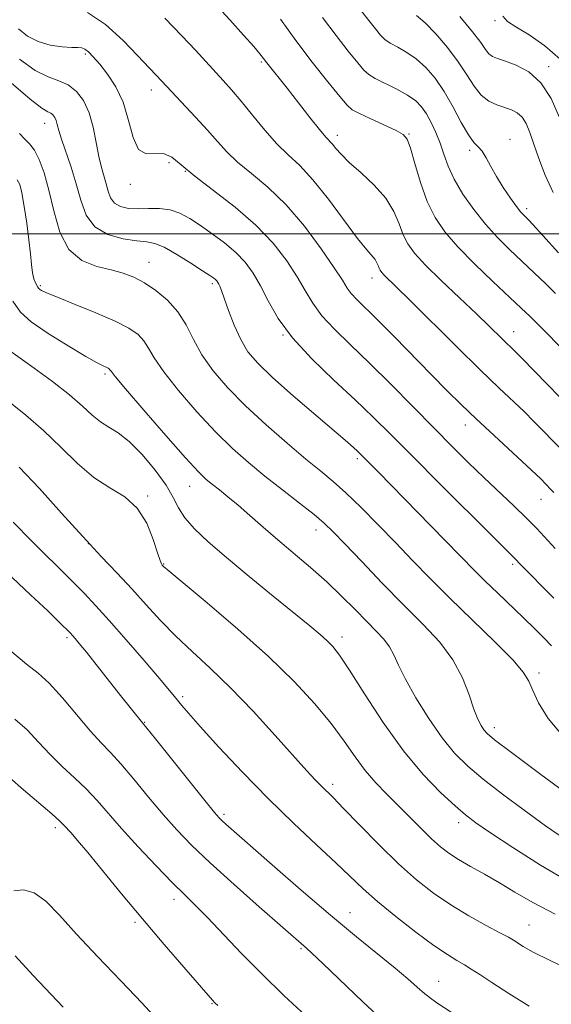
# Model space of a CAD drawing. Extents: x 2067300 to 2070200, y 317300 to 320200.
# Drawn here: x 2069715 to 2069823, y 317842 to 318044 of the extents above; entities that cross this region are included whole.
import ezdxf

# ---------------------------------------------------------------- set-up
doc = ezdxf.new("R2010")
doc.units = 0
doc.header["$MEASUREMENT"] = 0
for name, color, linetype, lineweight in [('32000', 7, 'Continuous', 0), ('DTM SPOT ELEVATION', 2, 'Continuous', 13), ('INDEX CONTOUR', 41, 'Continuous', 13), ('INTERMEDIATE CONTOUR', 44, 'Continuous', 0)]:
    doc.layers.add(name, color=color, linetype=linetype, lineweight=lineweight)

msp = doc.modelspace()

# ---------------------------------------------------------------- linework, layer by layer
at = {"layer": '32000', "flags": 128}
msp.add_lwpolyline([(2067500, 318000), (2070000, 318000)], dxfattribs=at)
at = {"layer": 'DTM SPOT ELEVATION'}
for p in [(2069811.92, 318043.63, 1059.6), (2069728.04, 318036.81, 1041.7), (2069764.1, 318035.17, 1047.8), (2069822.94, 318034.23, 1058.4), (2069741.58, 318029.44, 1043.4), (2069719.7, 318022.62, 1037.3), (2069779.65, 318020.14, 1048.5), (2069794.31, 318020.42, 1050.1), (2069814.99, 318019.34, 1054.7), (2069806.77, 318017.08, 1053.7), (2069745.17, 318014.56, 1041.6), (2069748.53, 318012.75, 1042), (2069737.25, 318010.14, 1041.6), (2069818.43, 318005.15, 1054.4), (2069741.11, 317994.18, 1036.8), (2069786.72, 317990.93, 1045.4), (2069718.81, 317989.34, 1034.2), (2069754.07, 317989.77, 1037.7), (2069768.55, 317979.26, 1040), (2069815.76, 317979.96, 1048.7), (2069732.05, 317971.26, 1031.7), (2069805.86, 317960.83, 1043.4), (2069783.77, 317953.98, 1037.7), (2069749.38, 317948.27, 1031.2), (2069740.82, 317946.32, 1028.2), (2069821.33, 317945.65, 1043.2), (2069775.3, 317939.36, 1033.4), (2069728.67, 317936.57, 1026), (2069744.12, 317932.42, 1028.1), (2069815.58, 317932.33, 1039.7), (2069724.3, 317917.29, 1021.7), (2069780.6, 317917.45, 1030.5), (2069820.96, 317910.1, 1036.4), (2069747.96, 317905.22, 1024.3), (2069740.21, 317900.01, 1022.1), (2069811.77, 317898.87, 1034.5), (2069778.67, 317887.31, 1026.4), (2069756.41, 317881.13, 1022.3), (2069721.88, 317878.44, 1015.6), (2069804.52, 317879.44, 1029.5), (2069746.18, 317863.76, 1017.5), (2069782.26, 317861.05, 1022.8), (2069738.21, 317859.06, 1015.7), (2069818.89, 317858.49, 1026.9), (2069772.2, 317853.65, 1019.8), (2069800.39, 317846.97, 1022.8), (2069753.98, 317842.4, 1015.9)]:
    msp.add_point(p, dxfattribs=at)
at = {"layer": 'INDEX CONTOUR'}
for points in [[(2069768.024, 318043.957, 1050), (2069771.127, 318039.584, 1050), (2069774.495, 318035.141, 1050), (2069777.676, 318031.13, 1050), (2069780.157, 318028.076, 1050), (2069781.642, 318026.309, 1050), (2069782.709, 318025.368, 1050), (2069784.156, 318024.596, 1050), (2069786.518, 318023.497, 1050), (2069791.686, 318021.122, 1050), (2069793.157, 318020.328, 1050), (2069793.978, 318019.343, 1050), (2069794.637, 318017.499, 1050), (2069795.53, 318014.366, 1050), (2069796.692, 318010.481, 1050), (2069798.067, 318006.614, 1050), (2069799.652, 318003.335, 1050), (2069801.65, 318000.39, 1050), (2069804.318, 317997.32, 1050), (2069807.763, 317993.826, 1050), (2069811.482, 317990.258, 1050), (2069817.302, 317984.796, 1050), (2069819.122, 317983.055, 1050), (2069820.654, 317981.546, 1050), (2069822.252, 317979.927, 1050), (2069833.95, 317967.954, 1050)], [(2069813.503, 318044.534, 1060), (2069814.476, 318043.45, 1060), (2069816.183, 318042.333, 1060), (2069818.896, 318040.697, 1060), (2069822.152, 318038.489, 1060), (2069825.302, 318035.768, 1060)], [(2069714.58, 318035.71, 1040), (2069717.764, 318033.436, 1040), (2069720.437, 318032.103, 1040), (2069722.652, 318031.295, 1040), (2069724.552, 318030.462, 1040), (2069726.241, 318029.143, 1040), (2069727.693, 318027.248, 1040), (2069728.846, 318024.777, 1040), (2069729.673, 318021.804, 1040), (2069730.277, 318018.678, 1040), (2069730.795, 318015.824, 1040), (2069731.332, 318013.555, 1040), (2069732.336, 318010.186, 1040), (2069732.737, 318008.689, 1040), (2069733.228, 318007.336, 1040), (2069734.016, 318006.261, 1040), (2069735.256, 318005.561, 1040), (2069736.899, 318005.197, 1040), (2069738.848, 318005.088, 1040), (2069740.998, 318005.136, 1040), (2069743.223, 318005.141, 1040), (2069745.391, 318004.885, 1040), (2069747.42, 318004.198, 1040), (2069749.433, 318003.104, 1040), (2069751.603, 318001.682, 1040), (2069754.032, 318000.006, 1040), (2069756.53, 317998.15, 1040), (2069758.834, 317996.188, 1040), (2069760.752, 317994.153, 1040), (2069762.383, 317991.921, 1040), (2069763.893, 317989.327, 1040), (2069765.489, 317986.243, 1040), (2069767.538, 317982.683, 1040), (2069770.446, 317978.696, 1040), (2069774.429, 317974.382, 1040), (2069778.957, 317970.039, 1040), (2069783.306, 317966.012, 1040), (2069787.017, 317962.469, 1040), (2069790.651, 317958.856, 1040), (2069795.03, 317954.439, 1040), (2069800.62, 317948.823, 1040), (2069811.321, 317938.13, 1040), (2069816.282, 317933.22, 1040), (2069816.968, 317932.513, 1040), (2069824.007, 317925.389, 1040)], [(2069712.325, 317976.237, 1030), (2069717.582, 317972.5, 1030), (2069721.329, 317969.739, 1030), (2069724.83, 317967.001, 1030), (2069727.483, 317964.699, 1030), (2069729.465, 317962.882, 1030), (2069731.145, 317961.501, 1030), (2069732.855, 317960.438, 1030), (2069734.774, 317959.269, 1030), (2069737.039, 317957.498, 1030), (2069739.69, 317954.811, 1030), (2069742.36, 317951.626, 1030), (2069744.58, 317948.54, 1030), (2069746.051, 317946.003, 1030), (2069747.155, 317943.866, 1030), (2069748.438, 317941.823, 1030), (2069750.38, 317939.589, 1030), (2069753.168, 317936.954, 1030), (2069756.922, 317933.722, 1030), (2069761.601, 317929.84, 1030), (2069766.531, 317925.81, 1030), (2069774.011, 317919.715, 1030), (2069776.106, 317917.965, 1030), (2069777.539, 317916.7, 1030), (2069778.705, 317915.522, 1030), (2069780.074, 317913.759, 1030), (2069782.135, 317910.668, 1030), (2069785.221, 317905.809, 1030), (2069789.051, 317899.947, 1030), (2069793.189, 317894.158, 1030), (2069797.224, 317889.321, 1030), (2069800.844, 317885.572, 1030), (2069803.762, 317882.861, 1030), (2069805.899, 317881.021, 1030), (2069807.996, 317879.436, 1030), (2069811.002, 317877.373, 1030), (2069815.58, 317874.333, 1030), (2069821.237, 317870.736, 1030), (2069827.193, 317867.233, 1030)], [(2069712.6, 317914.73, 1020), (2069715.996, 317911.893, 1020), (2069718.401, 317910.039, 1020), (2069720.66, 317908.006, 1020), (2069723.398, 317904.968, 1020), (2069729.089, 317898.162, 1020), (2069731.256, 317895.774, 1020), (2069733.175, 317893.786, 1020), (2069735.311, 317891.475, 1020), (2069737.994, 317888.333, 1020), (2069741.008, 317884.695, 1020), (2069744.004, 317881.112, 1020), (2069746.787, 317877.949, 1020), (2069749.787, 317874.835, 1020), (2069753.588, 317871.214, 1020), (2069758.493, 317866.776, 1020), (2069763.674, 317862.195, 1020), (2069773.335, 317853.772, 1020), (2069774.452, 317852.752, 1020), (2069776.712, 317850.604, 1020), (2069784.845, 317842.789, 1020), (2069788.827, 317839.052, 1020)]]:
    msp.add_polyline3d(points, dxfattribs=at)
at = {"layer": 'INTERMEDIATE CONTOUR'}
for points in [[(2069754.422, 318047.243, 1048), (2069757.64, 318043.764, 1048), (2069760.423, 318040.679, 1048), (2069762.519, 318038.297, 1048), (2069763.786, 318036.804, 1048), (2069764.54, 318035.861, 1048), (2069765.208, 318034.997, 1048), (2069769.354, 318029.776, 1048), (2069774.011, 318023.816, 1048), (2069776.006, 318021.316, 1048), (2069777.297, 318019.794, 1048), (2069778.652, 318018.323, 1048), (2069779.344, 318017.48, 1048), (2069780.408, 318016.275, 1048), (2069782.091, 318014.615, 1048), (2069784.502, 318012.46, 1048), (2069787.193, 318009.945, 1048), (2069789.578, 318007.254, 1048), (2069791.22, 318004.564, 1048), (2069792.296, 318002.029, 1048), (2069793.134, 317999.795, 1048), (2069794.067, 317997.906, 1048), (2069795.461, 317995.996, 1048), (2069797.687, 317993.593, 1048), (2069800.934, 317990.408, 1048), (2069804.657, 317986.874, 1048), (2069808.121, 317983.603, 1048), (2069810.762, 317981.078, 1048), (2069816.063, 317975.917, 1048), (2069817.427, 317974.554, 1048), (2069830.47, 317961.133, 1048)], [(2069728.488, 318045.311, 1044), (2069732.207, 318042.802, 1044), (2069735.772, 318039.543, 1044), (2069738.75, 318036.464, 1044), (2069743.711, 318031.263, 1044), (2069750.616, 318023.89, 1044), (2069753.059, 318021.195, 1044), (2069755.093, 318018.861, 1044), (2069757.002, 318016.767, 1044), (2069759.219, 318014.677, 1044), (2069762.07, 318012.351, 1044), (2069765.449, 318009.53, 1044), (2069769.143, 318005.948, 1044), (2069772.902, 318001.527, 1044), (2069776.337, 317996.94, 1044), (2069779.023, 317993.044, 1044), (2069780.69, 317990.464, 1044), (2069781.681, 317988.886, 1044), (2069782.501, 317987.758, 1044), (2069783.607, 317986.564, 1044), (2069787.81, 317982.434, 1044), (2069791.267, 317978.948, 1044), (2069798.939, 317971.108, 1044), (2069802.098, 317967.908, 1044), (2069804.979, 317965.059, 1044), (2069808.092, 317962.081, 1044), (2069811.748, 317958.674, 1044), (2069818.479, 317952.475, 1044), (2069820.348, 317950.734, 1044), (2069821.319, 317949.8, 1044), (2069823.388, 317947.666, 1044), (2069823.963, 317947.038, 1044)], [(2069784.391, 318045.81, 1054), (2069786.094, 318043.646, 1054), (2069787.496, 318041.914, 1054), (2069788.517, 318040.684, 1054), (2069789.403, 318039.795, 1054), (2069790.485, 318039.026, 1054), (2069792.002, 318038.178, 1054), (2069793.847, 318037.13, 1054), (2069795.821, 318035.778, 1054), (2069797.764, 318034.029, 1054), (2069799.657, 318031.821, 1054), (2069801.519, 318029.103, 1054), (2069803.344, 318025.925, 1054), (2069805.038, 318022.774, 1054), (2069806.484, 318020.238, 1054), (2069807.606, 318018.71, 1054), (2069808.497, 318017.796, 1054), (2069809.291, 318016.905, 1054), (2069810.113, 318015.565, 1054), (2069811.06, 318013.785, 1054), (2069812.221, 318011.691, 1054), (2069813.628, 318009.441, 1054), (2069815.087, 318007.303, 1054), (2069816.348, 318005.57, 1054), (2069817.23, 318004.45, 1054), (2069817.816, 318003.793, 1054), (2069818.769, 318002.863, 1054), (2069819.762, 318001.813, 1054), (2069821.711, 317999.671, 1054), (2069824.928, 317996.108, 1054)], [(2069744.359, 318044.116, 1046), (2069747.804, 318040.542, 1046), (2069750.596, 318037.573, 1046), (2069756.298, 318031.348, 1046), (2069757.997, 318029.451, 1046), (2069759.939, 318027.162, 1046), (2069762.257, 318024.304, 1046), (2069764.785, 318021.229, 1046), (2069767.287, 318018.419, 1046), (2069769.614, 318016.157, 1046), (2069771.973, 318013.938, 1046), (2069774.658, 318011.053, 1046), (2069777.82, 318007.082, 1046), (2069783.804, 317999.023, 1046), (2069785.661, 317996.677, 1046), (2069787.379, 317994.697, 1046), (2069787.759, 317994.076, 1046), (2069788.007, 317993.491, 1046), (2069788.2, 317992.976, 1046), (2069788.415, 317992.539, 1046), (2069788.737, 317992.099, 1046), (2069789.25, 317991.545, 1046), (2069791.728, 317989.125, 1046), (2069794.592, 317986.306, 1046), (2069804.034, 317976.93, 1046), (2069808.894, 317972.152, 1046), (2069812.749, 317968.437, 1046), (2069817.952, 317963.515, 1046), (2069819.848, 317961.66, 1046), (2069821.535, 317959.952, 1046), (2069826.661, 317954.681, 1046)], [(2069776.621, 318044.266, 1052), (2069779.378, 318040.575, 1052), (2069781.877, 318037.4, 1052), (2069783.826, 318034.995, 1052), (2069785.082, 318033.495, 1052), (2069786.078, 318032.572, 1052), (2069787.394, 318031.778, 1052), (2069791.817, 318029.577, 1052), (2069794.043, 318028.351, 1052), (2069795.698, 318027.178, 1052), (2069796.896, 318025.952, 1052), (2069797.886, 318024.517, 1052), (2069798.858, 318022.762, 1052), (2069799.807, 318020.746, 1052), (2069800.673, 318018.569, 1052), (2069801.45, 318016.299, 1052), (2069802.336, 318013.862, 1052), (2069803.586, 318011.152, 1052), (2069805.374, 318008.121, 1052), (2069807.572, 318004.968, 1052), (2069809.978, 318001.95, 1052), (2069812.423, 317999.257, 1052), (2069814.892, 317996.799, 1052), (2069819.954, 317992.006, 1052), (2069822.337, 317989.722, 1052), (2069824.329, 317987.775, 1052)], [(2069795.877, 318044.683, 1056), (2069797.599, 318043.205, 1056), (2069799.802, 318040.936, 1056), (2069802.2, 318038.146, 1056), (2069804.419, 318035.224, 1056), (2069806.19, 318032.517, 1056), (2069807.662, 318030.197, 1056), (2069809.089, 318028.39, 1056), (2069810.658, 318027.168, 1056), (2069812.299, 318026.39, 1056), (2069815.279, 318025.376, 1056), (2069816.483, 318024.777, 1056), (2069817.492, 318023.89, 1056), (2069818.326, 318022.568, 1056), (2069819.09, 318020.737, 1056), (2069819.907, 318018.343, 1056), (2069820.899, 318015.376, 1056), (2069822.179, 318012.011, 1056), (2069823.856, 318008.466, 1056)], [(2069804.743, 318044.471, 1058), (2069807.319, 318041.346, 1058), (2069808.998, 318039.121, 1058), (2069809.981, 318037.714, 1058), (2069810.662, 318036.857, 1058), (2069811.406, 318036.298, 1058), (2069812.462, 318035.842, 1058), (2069814.049, 318035.307, 1058), (2069816.282, 318034.493, 1058), (2069818.85, 318033.119, 1058), (2069821.341, 318030.89, 1058), (2069823.418, 318027.664, 1058), (2069825.07, 318023.918, 1058)], [(2069714.374, 318041.937, 1042), (2069716.235, 318040.456, 1042), (2069718.409, 318039.325, 1042), (2069720.863, 318038.617, 1042), (2069723.274, 318038.257, 1042), (2069725.252, 318038.129, 1042), (2069726.525, 318038.118, 1042), (2069727.307, 318038.066, 1042), (2069727.931, 318037.813, 1042), (2069728.686, 318037.217, 1042), (2069729.684, 318036.202, 1042), (2069730.99, 318034.711, 1042), (2069732.611, 318032.692, 1042), (2069734.315, 318030.103, 1042), (2069735.812, 318026.906, 1042), (2069736.916, 318023.21, 1042), (2069737.856, 318019.709, 1042), (2069738.963, 318017.243, 1042), (2069740.476, 318016.356, 1042), (2069744.039, 318016.441, 1042), (2069745.731, 318015.703, 1042), (2069747.703, 318014.118, 1042), (2069750.458, 318011.788, 1042), (2069758.705, 318005.428, 1042), (2069762.975, 318001.769, 1042), (2069766.527, 317998.048, 1042), (2069769.322, 317994.457, 1042), (2069771.457, 317991.185, 1042), (2069773.089, 317988.354, 1042), (2069774.61, 317985.783, 1042), (2069776.473, 317983.227, 1042), (2069779.043, 317980.448, 1042), (2069782.323, 317977.27, 1042), (2069786.231, 317973.531, 1042), (2069790.628, 317969.177, 1042), (2069795.167, 317964.577, 1042), (2069799.449, 317960.208, 1042), (2069803.181, 317956.43, 1042), (2069806.502, 317953.126, 1042), (2069809.657, 317950.069, 1042), (2069815.807, 317944.274, 1042), (2069818.404, 317941.765, 1042), (2069820.47, 317939.637, 1042), (2069824.219, 317935.574, 1042)], [(2069712.854, 318030.911, 1038), (2069716.764, 318027.575, 1038), (2069719.169, 318025.716, 1038), (2069720.375, 318024.949, 1038), (2069720.958, 318024.653, 1038), (2069721.396, 318024.311, 1038), (2069721.772, 318023.82, 1038), (2069722.071, 318023.179, 1038), (2069722.308, 318022.352, 1038), (2069722.618, 318021.145, 1038), (2069723.17, 318019.328, 1038), (2069725.148, 318013.634, 1038), (2069726.194, 318010.244, 1038), (2069727.096, 318006.876, 1038), (2069728.201, 318003.831, 1038), (2069729.973, 318001.411, 1038), (2069732.68, 317999.829, 1038), (2069735.799, 317998.945, 1038), (2069738.614, 317998.528, 1038), (2069740.634, 317998.329, 1038), (2069742.277, 317998.014, 1038), (2069744.186, 317997.234, 1038), (2069746.787, 317995.776, 1038), (2069749.63, 317994.004, 1038), (2069752.056, 317992.429, 1038), (2069753.564, 317991.434, 1038), (2069754.328, 317990.904, 1038), (2069754.691, 317990.607, 1038), (2069754.942, 317990.342, 1038), (2069755.154, 317990.051, 1038), (2069755.351, 317989.712, 1038), (2069755.57, 317989.253, 1038), (2069755.911, 317988.391, 1038), (2069756.49, 317986.791, 1038), (2069757.385, 317984.27, 1038), (2069758.541, 317981.256, 1038), (2069759.862, 317978.324, 1038), (2069761.347, 317975.86, 1038), (2069763.367, 317973.474, 1038), (2069766.385, 317970.579, 1038), (2069770.611, 317966.833, 1038), (2069775.237, 317962.843, 1038), (2069781.713, 317957.309, 1038), (2069783.037, 317956.158, 1038), (2069783.71, 317955.549, 1038), (2069784.199, 317955.083, 1038), (2069787.975, 317951.283, 1038), (2069798.818, 317940.235, 1038), (2069807.814, 317931.002, 1038), (2069809.921, 317928.904, 1038), (2069812.412, 317926.497, 1038), (2069817.78, 317921.362, 1038), (2069820.093, 317919.109, 1038), (2069822.006, 317917.2, 1038), (2069823.5, 317915.656, 1038)], [(2069714.593, 318020.551, 1036), (2069715.608, 318019.438, 1036), (2069716.606, 318018.43, 1036), (2069717.605, 318017.122, 1036), (2069718.611, 318015.172, 1036), (2069719.611, 318012.462, 1036), (2069720.584, 318008.931, 1036), (2069721.566, 318004.664, 1036), (2069722.823, 318000.334, 1036), (2069724.681, 317996.757, 1036), (2069727.323, 317994.526, 1036), (2069730.377, 317993.328, 1036), (2069733.33, 317992.625, 1036), (2069735.806, 317991.945, 1036), (2069737.975, 317991.089, 1036), (2069740.139, 317989.926, 1036), (2069742.505, 317988.351, 1036), (2069744.886, 317986.37, 1036), (2069746.996, 317984.015, 1036), (2069748.662, 317981.327, 1036), (2069750.169, 317978.371, 1036), (2069751.918, 317975.22, 1036), (2069754.24, 317971.924, 1036), (2069757.212, 317968.457, 1036), (2069760.847, 317964.764, 1036), (2069765.058, 317960.875, 1036), (2069769.374, 317957.115, 1036), (2069773.227, 317953.887, 1036), (2069776.235, 317951.427, 1036), (2069778.771, 317949.313, 1036), (2069781.397, 317946.958, 1036), (2069784.534, 317943.928, 1036), (2069788.031, 317940.407, 1036), (2069791.605, 317936.73, 1036), (2069795.069, 317933.133, 1036), (2069798.656, 317929.447, 1036), (2069802.699, 317925.407, 1036), (2069811.911, 317916.449, 1036), (2069815.572, 317912.746, 1036), (2069817.728, 317910.236, 1036), (2069818.845, 317908.412, 1036), (2069819.649, 317906.53, 1036), (2069820.818, 317903.984, 1036), (2069822.823, 317900.739, 1036), (2069826.082, 317896.898, 1036)], [(2069714.123, 318011.064, 1034), (2069714.635, 318010.087, 1034), (2069715.011, 318008.371, 1034), (2069715.499, 318005.571, 1034), (2069716.041, 318002.147, 1034), (2069716.506, 317998.751, 1034), (2069716.8, 317995.919, 1034), (2069716.994, 317993.696, 1034), (2069717.201, 317992.008, 1034), (2069717.498, 317990.78, 1034), (2069717.832, 317989.932, 1034), (2069718.299, 317989.054, 1034), (2069718.441, 317988.849, 1034), (2069718.639, 317988.673, 1034), (2069719.056, 317988.416, 1034), (2069720.123, 317987.915, 1034), (2069722.337, 317986.991, 1034), (2069725.949, 317985.546, 1034), (2069730.217, 317983.813, 1034), (2069734.151, 317982.106, 1034), (2069736.983, 317980.657, 1034), (2069738.833, 317979.374, 1034), (2069740.044, 317978.083, 1034), (2069740.988, 317976.584, 1034), (2069742.165, 317974.576, 1034), (2069744.105, 317971.732, 1034), (2069747.149, 317967.894, 1034), (2069750.886, 317963.574, 1034), (2069754.712, 317959.455, 1034), (2069758.179, 317956.044, 1034), (2069761.437, 317953.15, 1034), (2069764.79, 317950.408, 1034), (2069768.407, 317947.565, 1034), (2069771.932, 317944.825, 1034), (2069774.876, 317942.503, 1034), (2069776.966, 317940.744, 1034), (2069778.79, 317938.999, 1034), (2069781.156, 317936.545, 1034), (2069784.633, 317932.896, 1034), (2069788.854, 317928.499, 1034), (2069793.218, 317924.037, 1034), (2069797.203, 317920.033, 1034), (2069800.611, 317916.373, 1034), (2069803.325, 317912.777, 1034), (2069805.283, 317909.086, 1034), (2069806.645, 317905.584, 1034), (2069807.626, 317902.669, 1034), (2069808.415, 317900.629, 1034), (2069809.074, 317899.312, 1034), (2069809.638, 317898.458, 1034), (2069810.297, 317897.721, 1034), (2069811.857, 317896.432, 1034), (2069815.279, 317893.835, 1034), (2069821.051, 317889.531, 1034), (2069827.784, 317884.543, 1034)], [(2069713.193, 317986.192, 1032), (2069714.754, 317983.935, 1032), (2069716.934, 317981.999, 1032), (2069720.43, 317979.603, 1032), (2069724.523, 317977.048, 1032), (2069728.143, 317974.904, 1032), (2069730.472, 317973.595, 1032), (2069731.713, 317972.955, 1032), (2069732.324, 317972.675, 1032), (2069732.693, 317972.486, 1032), (2069732.935, 317972.318, 1032), (2069733.093, 317972.15, 1032), (2069733.315, 317971.84, 1032), (2069734.16, 317970.781, 1032), (2069736.292, 317968.245, 1032), (2069740.059, 317963.863, 1032), (2069744.559, 317958.692, 1032), (2069748.579, 317954.145, 1032), (2069751.216, 317951.277, 1032), (2069752.822, 317949.701, 1032), (2069754.063, 317948.669, 1032), (2069755.496, 317947.546, 1032), (2069757.243, 317946.157, 1032), (2069759.316, 317944.437, 1032), (2069761.725, 317942.345, 1032), (2069764.455, 317939.945, 1032), (2069767.487, 317937.32, 1032), (2069774.16, 317931.682, 1032), (2069777.467, 317928.756, 1032), (2069780.533, 317925.834, 1032), (2069783.282, 317923.072, 1032), (2069785.655, 317920.645, 1032), (2069787.611, 317918.667, 1032), (2069789.163, 317917.002, 1032), (2069790.339, 317915.447, 1032), (2069791.232, 317913.781, 1032), (2069792.181, 317911.679, 1032), (2069793.595, 317908.802, 1032), (2069795.748, 317904.98, 1032), (2069798.382, 317900.746, 1032), (2069801.108, 317896.808, 1032), (2069803.67, 317893.669, 1032), (2069806.339, 317891.021, 1032), (2069809.521, 317888.348, 1032), (2069813.475, 317885.276, 1032), (2069817.89, 317881.989, 1032), (2069822.306, 317878.808, 1032), (2069826.354, 317876.002, 1032)], [(2069712.417, 317965.682, 1028), (2069715.872, 317962.847, 1028), (2069719.503, 317959.719, 1028), (2069723.039, 317956.312, 1028), (2069726.462, 317952.967, 1028), (2069729.813, 317950.111, 1028), (2069733.091, 317947.986, 1028), (2069736.122, 317946.118, 1028), (2069738.684, 317943.848, 1028), (2069740.613, 317940.769, 1028), (2069741.963, 317937.441, 1028), (2069742.844, 317934.681, 1028), (2069743.366, 317933.084, 1028), (2069743.648, 317932.402, 1028), (2069743.808, 317932.176, 1028), (2069744.087, 317931.906, 1028), (2069745.21, 317930.94, 1028), (2069753.017, 317924.421, 1028), (2069759.286, 317919.082, 1028), (2069765.567, 317913.474, 1028), (2069770.841, 317908.344, 1028), (2069775.053, 317903.786, 1028), (2069778.39, 317899.733, 1028), (2069781.052, 317896.128, 1028), (2069783.292, 317892.932, 1028), (2069785.377, 317890.116, 1028), (2069787.531, 317887.623, 1028), (2069789.786, 317885.305, 1028), (2069792.132, 317882.985, 1028), (2069796.862, 317878.191, 1028), (2069798.959, 317876.118, 1028), (2069800.75, 317874.498, 1028), (2069802.476, 317873.169, 1028), (2069804.455, 317871.893, 1028), (2069806.922, 317870.474, 1028), (2069809.774, 317868.883, 1028), (2069812.821, 317867.13, 1028), (2069815.988, 317865.216, 1028), (2069819.645, 317863.087, 1028), (2069824.273, 317860.679, 1028)], [(2069714.528, 317952.186, 1026), (2069718.666, 317947.823, 1026), (2069723.2, 317942.833, 1026), (2069727.563, 317938.009, 1026), (2069731.322, 317933.952, 1026), (2069734.578, 317930.5, 1026), (2069737.563, 317927.297, 1026), (2069740.488, 317924.061, 1026), (2069743.466, 317920.8, 1026), (2069746.582, 317917.597, 1026), (2069749.931, 317914.456, 1026), (2069753.625, 317911.073, 1026), (2069757.784, 317907.067, 1026), (2069762.397, 317902.262, 1026), (2069766.945, 317897.3, 1026), (2069773.435, 317890.077, 1026), (2069775.142, 317888.215, 1026), (2069776.314, 317886.99, 1026), (2069778.761, 317884.57, 1026), (2069780.944, 317882.352, 1026), (2069784.205, 317878.979, 1026), (2069788.139, 317874.966, 1026), (2069792.166, 317871.034, 1026), (2069795.852, 317867.742, 1026), (2069799.328, 317865.017, 1026), (2069802.862, 317862.618, 1026), (2069806.596, 317860.383, 1026), (2069810.134, 317858.422, 1026), (2069812.947, 317856.918, 1026), (2069814.683, 317855.973, 1026), (2069815.7, 317855.379, 1026), (2069817.722, 317854.095, 1026), (2069819.743, 317852.958, 1026), (2069823.082, 317851.267, 1026), (2069827.933, 317848.965, 1026)], [(2069713.26, 317940.967, 1024), (2069717.05, 317937.125, 1024), (2069724.933, 317929.266, 1024), (2069727.783, 317926.401, 1024), (2069730.21, 317923.859, 1024), (2069732.926, 317920.854, 1024), (2069736.396, 317916.887, 1024), (2069740.084, 317912.607, 1024), (2069743.208, 317908.948, 1024), (2069745.193, 317906.599, 1024), (2069746.303, 317905.258, 1024), (2069747.797, 317903.41, 1024), (2069749.152, 317901.828, 1024), (2069751.575, 317899.105, 1024), (2069755.388, 317894.919, 1024), (2069760.207, 317889.769, 1024), (2069765.475, 317884.363, 1024), (2069770.669, 317879.314, 1024), (2069775.41, 317874.873, 1024), (2069779.357, 317871.208, 1024), (2069784.935, 317865.914, 1024), (2069787.863, 317863.328, 1024), (2069791.625, 317860.246, 1024), (2069795.725, 317857.052, 1024), (2069799.428, 317854.305, 1024), (2069802.178, 317852.422, 1024), (2069804.139, 317851.21, 1024), (2069805.656, 317850.334, 1024), (2069807.085, 317849.467, 1024), (2069808.832, 317848.35, 1024), (2069811.31, 317846.735, 1024), (2069814.786, 317844.486, 1024), (2069818.92, 317841.893, 1024)], [(2069711.87, 317930.757, 1022), (2069716.85, 317926.088, 1022), (2069720.354, 317922.776, 1022), (2069722.552, 317920.657, 1022), (2069725.051, 317918.167, 1022), (2069725.425, 317917.755, 1022), (2069725.933, 317917.168, 1022), (2069726.802, 317916.121, 1022), (2069728.264, 317914.32, 1022), (2069735.282, 317905.509, 1022), (2069739.725, 317899.887, 1022), (2069742.385, 317896.594, 1022), (2069752.526, 317883.959, 1022), (2069754.483, 317881.554, 1022), (2069755.462, 317880.414, 1022), (2069756.042, 317879.837, 1022), (2069756.811, 317879.143, 1022), (2069766.272, 317870.816, 1022), (2069772.208, 317865.643, 1022), (2069778.248, 317860.482, 1022), (2069783.563, 317856.086, 1022), (2069791.467, 317849.685, 1022), (2069794.07, 317847.466, 1022), (2069796.017, 317845.743, 1022), (2069797.586, 317844.387, 1022), (2069799, 317843.292, 1022), (2069800.256, 317842.415, 1022), (2069812.094, 317834.714, 1022)], [(2069713.633, 317900.604, 1018), (2069716.132, 317898.43, 1018), (2069718.483, 317895.942, 1018), (2069720.848, 317893.387, 1018), (2069723.336, 317890.958, 1018), (2069725.849, 317888.638, 1018), (2069728.238, 317886.357, 1018), (2069730.439, 317884.014, 1018), (2069735.482, 317878.265, 1018), (2069738.895, 317874.515, 1018), (2069742.544, 317870.624, 1018), (2069745.846, 317867.207, 1018), (2069748.406, 317864.663, 1018), (2069750.618, 317862.509, 1018), (2069753.064, 317860.046, 1018), (2069759.981, 317852.763, 1018), (2069764.228, 317848.434, 1018), (2069768.726, 317844.08, 1018), (2069773.104, 317839.987, 1018)], [(2069712.607, 317888.612, 1016), (2069715.416, 317886.142, 1016), (2069721.165, 317881.238, 1016), (2069722.786, 317879.801, 1016), (2069723.667, 317878.941, 1016), (2069725.123, 317877.338, 1016), (2069726.459, 317875.815, 1016), (2069728.577, 317873.307, 1016), (2069735.486, 317864.907, 1016), (2069739.774, 317859.743, 1016), (2069744.179, 317854.537, 1016), (2069748.208, 317849.845, 1016), (2069753.174, 317844.126, 1016), (2069754.092, 317843.1, 1016), (2069754.592, 317842.587, 1016), (2069755.209, 317841.991, 1016)], [(2069713.408, 317865.504, 1014), (2069715.37, 317865.665, 1014), (2069717.579, 317865.094, 1014), (2069719.961, 317863.359, 1014), (2069722.748, 317860.489, 1014), (2069726.247, 317856.627, 1014), (2069730.605, 317851.987, 1014), (2069735.317, 317847.073, 1014), (2069739.713, 317842.461, 1014), (2069743.318, 317838.554, 1014)], [(2069713.713, 317852.18, 1012), (2069717.352, 317848.127, 1012), (2069723.501, 317841.669, 1012)]]:
    msp.add_polyline3d(points, dxfattribs=at)

doc.saveas('drawing.dxf')
